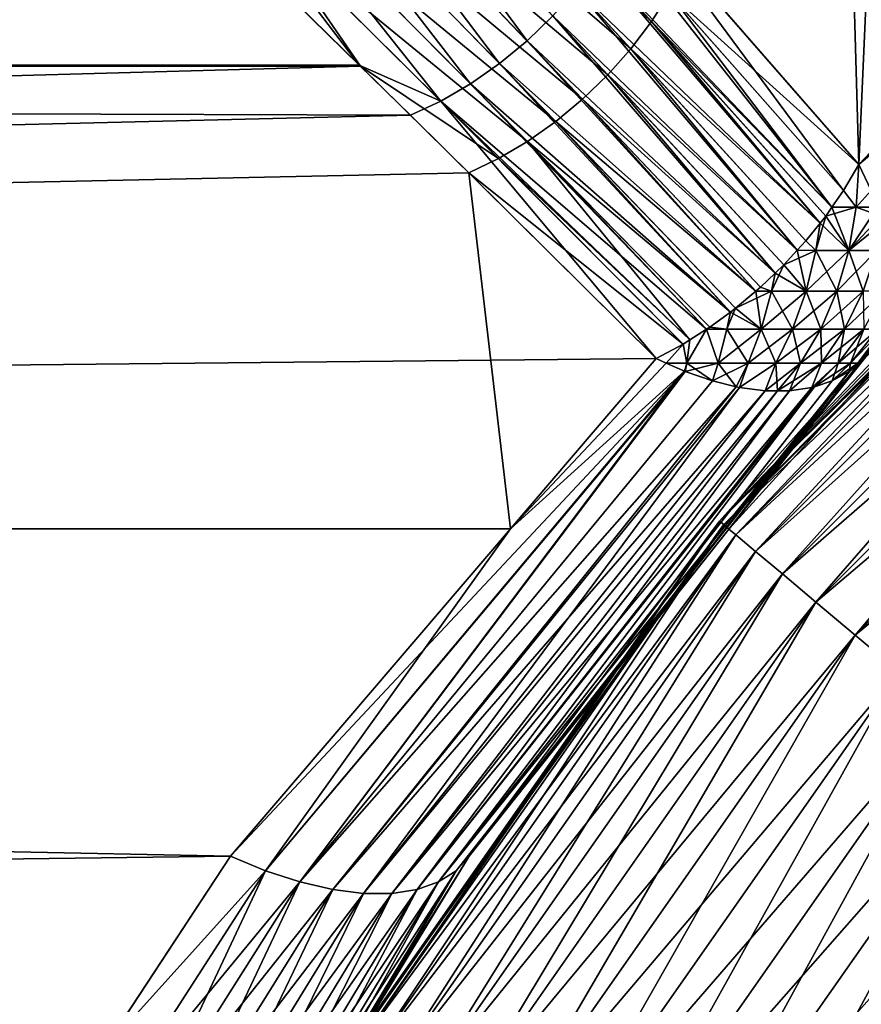
# Model space of a CAD drawing. Extents: x -110 to 110, y -382 to 0.
# Drawn here: x -81 to -80, y -113 to -111 of the extents above; entities that cross this region are included whole.
import ezdxf

# ---------------------------------------------------------------- set-up
doc = ezdxf.new("R2010")
doc.units = 0
doc.layers.add('L6', color=7, linetype='CONTINUOUS')

msp = doc.modelspace()

# ---------------------------------------------------------------- linework, layer by layer
at = {"layer": 'L6', "color": 254}
for points in [[(-80.05618, -100, 4.242636), (-80.12765, -110.7498, 4.302591), (-79.73627, -111.1988, 4.736272)], [(-79.40646, -110.8493, 5.040516), (-80.05618, -100, 4.242636), (-79.73627, -111.1988, 4.736272)], [(-80.04051, -110.8493, -4.406461), (-79.24264, -100, -5.056177), (-79.73627, -111.1988, -4.736272)], [(-79.24264, -100, -5.056177), (-79.30259, -110.7498, -5.127651), (-79.73627, -111.1988, -4.736272)], [(-109.25, -111.0207, 4.178119), (-81.10572, -110.5378, 3.523347), (-109.25, -110.3708, 3.25)], [(-109.25, -111.0207, -4.178119), (-81.27438, -110.3738, -3.248349), (-81.20047, -110.4455, -3.376082)], [(-109.25, -111.0207, -4.178119), (-81.20047, -110.4455, -3.376082), (-80.83278, -110.8043, -3.905727)], [(-80.52032, -110.5753, -3.855099), (-80.48285, -110.5216, -3.868726), (-80.09796, -110.9487, -4.364746)], [(-80.06661, -110.8994, -4.382963), (-80.09796, -110.9487, -4.364746), (-80.48285, -110.5216, -3.868726)], [(-109.25, -111.0207, 4.178119), (-80.91226, -110.7266, 3.800103), (-81.10572, -110.5378, 3.523347)], [(-80.31528, -110.9825, 4.230032), (-80.63739, -110.5471, 3.741282), (-80.68601, -110.5945, 3.740365)], [(-80.31528, -110.9825, 4.230032), (-80.27035, -110.939, 4.231075), (-80.63739, -110.5471, 3.741282)], [(-80.13408, -110.9964, -4.352082), (-80.56337, -110.6259, -3.847748), (-80.52032, -110.5753, -3.855099)], [(-80.52032, -110.5753, -3.855099), (-80.09796, -110.9487, -4.364746), (-80.13408, -110.9964, -4.352082)], [(-80.68601, -110.5945, 3.740365), (-80.73881, -110.6369, 3.745951), (-80.36342, -111.0222, 4.235009)], [(-80.68601, -110.5945, 3.740365), (-80.36342, -111.0222, 4.235009), (-80.31528, -110.9825, 4.230032)], [(-77.875, -111.0204, 35), (-79.97964, -118.875, 35), (-76.96661, -110.5968, 35)], [(-79.40476, -119.696, 35), (-76.96661, -110.5968, 35), (-79.97964, -118.875, 35)], [(-80.61123, -110.6725, -3.846803), (-80.56337, -110.6259, -3.847748), (-80.17444, -111.0419, -4.345162)], [(-80.13408, -110.9964, -4.352082), (-80.17444, -111.0419, -4.345162), (-80.56337, -110.6259, -3.847748)], [(-80.41398, -111.0574, 4.245927), (-80.73881, -110.6369, 3.745951), (-80.79482, -110.6735, 3.757935)], [(-80.41398, -111.0574, 4.245927), (-80.36342, -111.0222, 4.235009), (-80.73881, -110.6369, 3.745951)], [(-80.79482, -110.6735, 3.757935), (-80.85299, -110.7036, 3.776098), (-80.4662, -111.0876, 4.262615)], [(-80.79482, -110.6735, 3.757935), (-80.4662, -111.0876, 4.262615), (-80.41398, -111.0574, 4.245927)], [(-80.21843, -111.0844, -4.344088), (-80.66306, -110.7144, -3.852283), (-80.61123, -110.6725, -3.846803)], [(-80.61123, -110.6725, -3.846803), (-80.17444, -111.0419, -4.345162), (-80.21843, -111.0844, -4.344088)], [(-80.85299, -110.7036, 3.776098), (-80.91226, -110.7266, 3.800103), (-80.60838, -111.0248, 4.174885)], [(-80.85299, -110.7036, 3.776098), (-80.60838, -111.0248, 4.174885), (-80.4662, -111.0876, 4.262615)], [(-80.60838, -111.0248, 4.174885), (-80.91226, -110.7266, 3.800103), (-109.25, -111.0207, 4.178119)], [(-80.71792, -110.7507, -3.864089), (-80.66306, -110.7144, -3.852283), (-80.2654, -111.1234, -4.348879)], [(-80.21843, -111.0844, -4.344088), (-80.2654, -111.1234, -4.348879), (-80.66306, -110.7144, -3.852283)], [(-80.31463, -111.1581, -4.35946), (-80.77484, -110.7809, -3.882011), (-80.71792, -110.7507, -3.864089)], [(-80.71792, -110.7507, -3.864089), (-80.2654, -111.1234, -4.348879), (-80.31463, -111.1581, -4.35946)], [(-79.763, -111.2441, 4.714678), (-80.12765, -110.7498, 4.302591), (-80.16144, -110.7923, 4.26969)], [(-79.73627, -111.1988, 4.736272), (-80.12765, -110.7498, 4.302591), (-79.763, -111.2441, 4.714678)], [(-79.73627, -111.1988, -4.736272), (-79.30259, -110.7498, -5.127651), (-79.71468, -111.2441, -4.762996)], [(-80.60656, -111.0267, -4.173126), (-80.83278, -110.8043, -3.905727), (-80.77484, -110.7809, -3.882011)], [(-80.3654, -111.1882, -4.375675), (-80.60656, -111.0267, -4.173126), (-80.77484, -110.7809, -3.882011)], [(-80.31463, -111.1581, -4.35946), (-80.3654, -111.1882, -4.375675), (-80.77484, -110.7809, -3.882011)], [(-79.78317, -111.2732, 4.703762), (-80.16144, -110.7923, 4.26969), (-80.19282, -110.8431, 4.251061)], [(-79.763, -111.2441, 4.714678), (-80.16144, -110.7923, 4.26969), (-79.78317, -111.2732, 4.703762)], [(-80.60656, -111.0267, -4.173126), (-109.25, -111.0207, -4.178119), (-80.83278, -110.8043, -3.905727)], [(-79.80369, -111.3009, 4.694658), (-80.19282, -110.8431, 4.251061), (-80.22932, -110.8923, 4.238121)], [(-79.78317, -111.2732, 4.703762), (-80.19282, -110.8431, 4.251061), (-79.79394, -111.2887, 4.697933)], [(-79.79394, -111.2887, 4.697933), (-80.19282, -110.8431, 4.251061), (-79.80369, -111.3009, 4.694658)], [(-80.06661, -110.8994, -4.382963), (-80.04051, -110.8493, -4.406461), (-79.73627, -111.1988, -4.736272)], [(-79.40646, -110.8493, 5.040516), (-79.73627, -111.1988, 4.736272), (-79.38296, -110.8994, 5.066613)], [(-80.27035, -110.939, 4.231075), (-79.84363, -111.3484, 4.683726), (-80.22932, -110.8923, 4.238121)], [(-80.22932, -110.8923, 4.238121), (-79.84363, -111.3484, 4.683726), (-79.82872, -111.3321, 4.686254)], [(-80.22932, -110.8923, 4.238121), (-79.82872, -111.3321, 4.686254), (-79.80369, -111.3009, 4.694658)], [(-79.78317, -111.2732, -4.703762), (-80.09796, -110.9487, -4.364746), (-80.06661, -110.8994, -4.382963)], [(-80.06661, -110.8994, -4.382963), (-79.763, -111.2441, -4.714678), (-79.78317, -111.2732, -4.703762)], [(-79.763, -111.2441, -4.714678), (-80.06661, -110.8994, -4.382963), (-79.73627, -111.1988, -4.736272)], [(-79.38296, -110.8994, 5.066613), (-79.73627, -111.1988, 4.736272), (-79.71468, -111.2441, 4.762996)], [(-79.88232, -111.3886, 4.679353), (-80.27035, -110.939, 4.231075), (-80.31528, -110.9825, 4.230032)], [(-79.88232, -111.3886, 4.679353), (-79.86686, -111.3738, 4.679791), (-80.27035, -110.939, 4.231075)], [(-80.27035, -110.939, 4.231075), (-79.86686, -111.3738, 4.679791), (-79.84363, -111.3484, 4.683726)], [(-80.13408, -110.9964, -4.352082), (-80.09796, -110.9487, -4.364746), (-79.80369, -111.3009, -4.694658)], [(-79.78317, -111.2732, -4.703762), (-79.79394, -111.2887, -4.697933), (-80.09796, -110.9487, -4.364746)], [(-80.09796, -110.9487, -4.364746), (-79.79394, -111.2887, -4.697933), (-79.80369, -111.3009, -4.694658)], [(-80.36342, -111.0222, 4.235009), (-79.91613, -111.42, 4.679417), (-80.31528, -110.9825, 4.230032)], [(-80.31528, -110.9825, 4.230032), (-79.91613, -111.42, 4.679417), (-79.90789, -111.4131, 4.678628)], [(-80.31528, -110.9825, 4.230032), (-79.90789, -111.4131, 4.678628), (-79.88232, -111.3886, 4.679353)], [(-79.84363, -111.3484, -4.683726), (-80.17444, -111.0419, -4.345162), (-80.13408, -110.9964, -4.352082)], [(-80.13408, -110.9964, -4.352082), (-79.82872, -111.3321, -4.686254), (-79.84363, -111.3484, -4.683726)], [(-80.13408, -110.9964, -4.352082), (-79.80369, -111.3009, -4.694658), (-79.82872, -111.3321, -4.686254)], [(-80.60838, -111.0248, 4.174885), (-109.25, -111.0207, 4.178119), (-80.51924, -111.1122, 4.284813)], [(-80.51924, -111.1122, 4.284813), (-109.25, -111.0207, 4.178119), (-109.25, -111.8219, 4.979289)], [(-80.60656, -111.0267, -4.173126), (-109.25, -111.8219, -4.979289), (-109.25, -111.0207, -4.178119)], [(-79.96043, -111.4563, 4.684689), (-80.36342, -111.0222, 4.235009), (-80.41398, -111.0574, 4.245927)], [(-78.69603, -111.5952, 35), (-80.40323, -117.9666, 35), (-77.875, -111.0204, 35)], [(-77.875, -111.0204, 35), (-80.40323, -117.9666, 35), (-79.97964, -118.875, 35)], [(-79.96043, -111.4563, 4.684689), (-79.95127, -111.4496, 4.682781), (-80.36342, -111.0222, 4.235009)], [(-80.36342, -111.0222, 4.235009), (-79.95127, -111.4496, 4.682781), (-79.91613, -111.42, 4.679417)], [(-79.17313, -111.0267, 5.606568), (-79.97929, -111.8219, 34.25), (-79.17812, -111.0207, 34.25)], [(-79.97929, -111.8219, 34.25), (-79.97221, -111.8278, 34.36733), (-79.17812, -111.0207, 34.25)], [(-79.28481, -111.1122, -5.51924), (-79.17812, -111.0207, -34.25), (-79.97929, -111.8219, -34.25)], [(-79.17812, -111.0207, -34.25), (-79.17219, -111.0278, -34.36733), (-79.97929, -111.8219, -34.25)], [(-79.17812, -111.0207, 34.25), (-79.97221, -111.8278, 34.36733), (-79.17219, -111.0278, 34.36733)], [(-80.41694, -111.2131, -4.39728), (-109.25, -111.8219, -4.979289), (-80.60656, -111.0267, -4.173126)], [(-80.4662, -111.0876, 4.262615), (-80.60838, -111.0248, 4.174885), (-80.51924, -111.1122, 4.284813)], [(-80.3654, -111.1882, -4.375675), (-80.41694, -111.2131, -4.39728), (-80.60656, -111.0267, -4.173126)], [(-79.39728, -111.2131, 5.416937), (-79.97929, -111.8219, 34.25), (-79.17313, -111.0267, 5.606568)], [(-79.97929, -111.8219, -34.25), (-79.17219, -111.0278, -34.36733), (-79.97221, -111.8278, -34.36733)], [(-79.97221, -111.8278, 34.36733), (-79.95117, -111.8455, 34.48176), (-79.17219, -111.0278, 34.36733)], [(-79.17219, -111.0278, -34.36733), (-79.15452, -111.0488, -34.48176), (-79.97221, -111.8278, -34.36733)], [(-79.17219, -111.0278, 34.36733), (-79.95117, -111.8455, 34.48176), (-79.15452, -111.0488, 34.48176)], [(-80.4662, -111.0876, 4.262615), (-80.00187, -111.4863, 4.693896), (-80.41398, -111.0574, 4.245927)], [(-80.41398, -111.0574, 4.245927), (-80.00187, -111.4863, 4.693896), (-79.99644, -111.4828, 4.692195)], [(-80.41398, -111.0574, 4.245927), (-79.99644, -111.4828, 4.692195), (-79.96043, -111.4563, 4.684689)], [(-80.21843, -111.0844, -4.344088), (-80.17444, -111.0419, -4.345162), (-79.88232, -111.3886, -4.679353)], [(-79.84363, -111.3484, -4.683726), (-79.86686, -111.3738, -4.679791), (-80.17444, -111.0419, -4.345162)], [(-80.17444, -111.0419, -4.345162), (-79.86686, -111.3738, -4.679791), (-79.88232, -111.3886, -4.679353)], [(-79.97221, -111.8278, -34.36733), (-79.15452, -111.0488, -34.48176), (-79.95117, -111.8455, -34.48176)], [(-79.95117, -111.8455, 34.48176), (-79.91667, -111.8744, 34.59049), (-79.15452, -111.0488, 34.48176)], [(-79.15452, -111.0488, -34.48176), (-79.12558, -111.0833, -34.59049), (-79.95117, -111.8455, -34.48176)], [(-79.15452, -111.0488, 34.48176), (-79.91667, -111.8744, 34.59049), (-79.12558, -111.0833, 34.59049)], [(-80.4662, -111.0876, 4.262615), (-80.51924, -111.1122, 4.284813), (-80.08981, -111.5377, 4.726254)], [(-80.08981, -111.5377, 4.726254), (-80.04282, -111.5123, 4.706748), (-80.4662, -111.0876, 4.262615)], [(-80.04282, -111.5123, 4.706748), (-80.03124, -111.5049, 4.703111), (-80.4662, -111.0876, 4.262615)], [(-80.4662, -111.0876, 4.262615), (-80.03124, -111.5049, 4.703111), (-80.00187, -111.4863, 4.693896)], [(-79.91613, -111.42, -4.679417), (-80.2654, -111.1234, -4.348879), (-80.21843, -111.0844, -4.344088)], [(-80.21843, -111.0844, -4.344088), (-79.90789, -111.4131, -4.678628), (-79.91613, -111.42, -4.679417)], [(-80.21843, -111.0844, -4.344088), (-79.88232, -111.3886, -4.679353), (-79.90789, -111.4131, -4.678628)], [(-79.95117, -111.8455, -34.48176), (-79.12558, -111.0833, -34.59049), (-79.91667, -111.8744, -34.59049)], [(-79.91667, -111.8744, 34.59049), (-79.86956, -111.9139, 34.69084), (-79.12558, -111.0833, 34.59049)], [(-79.12558, -111.0833, -34.59049), (-79.08605, -111.1304, -34.69084), (-79.91667, -111.8744, -34.59049)], [(-79.12558, -111.0833, 34.59049), (-79.86956, -111.9139, 34.69084), (-79.08605, -111.1304, 34.69084)], [(-80.51924, -111.1122, 4.284813), (-109.25, -111.8219, 4.979289), (-80.08981, -111.5377, 4.726254)], [(-80.31463, -111.1581, -4.35946), (-80.2654, -111.1234, -4.348879), (-79.96043, -111.4563, -4.684689)], [(-79.91613, -111.42, -4.679417), (-79.95127, -111.4496, -4.682781), (-80.2654, -111.1234, -4.348879)], [(-80.2654, -111.1234, -4.348879), (-79.95127, -111.4496, -4.682781), (-79.96043, -111.4563, -4.684689)], [(-79.28481, -111.1122, -5.51924), (-79.97929, -111.8219, -34.25), (-79.72626, -111.5377, -5.089812)], [(-79.91667, -111.8744, -34.59049), (-79.08605, -111.1304, -34.69084), (-79.86956, -111.9139, -34.69084)], [(-79.86956, -111.9139, 34.69084), (-79.81101, -111.9631, 34.78033), (-79.08605, -111.1304, 34.69084)], [(-79.08605, -111.1304, -34.69084), (-79.03692, -111.189, -34.78033), (-79.86956, -111.9139, -34.69084)], [(-79.08605, -111.1304, 34.69084), (-79.81101, -111.9631, 34.78033), (-79.03692, -111.189, 34.78033)], [(-80.03124, -111.5049, -4.703111), (-80.3654, -111.1882, -4.375675), (-80.31463, -111.1581, -4.35946)], [(-80.03124, -111.5049, -4.703111), (-80.31463, -111.1581, -4.35946), (-80.00187, -111.4863, -4.693896)], [(-80.00187, -111.4863, -4.693896), (-80.31463, -111.1581, -4.35946), (-79.99644, -111.4828, -4.692195)], [(-80.31463, -111.1581, -4.35946), (-79.96043, -111.4563, -4.684689), (-79.99644, -111.4828, -4.692195)], [(-80.04282, -111.5123, -4.706748), (-80.41694, -111.2131, -4.39728), (-80.3654, -111.1882, -4.375675)], [(-80.03124, -111.5049, -4.703111), (-80.04282, -111.5123, -4.706748), (-80.3654, -111.1882, -4.375675)], [(-79.86956, -111.9139, -34.69084), (-79.03692, -111.189, -34.78033), (-79.81101, -111.9631, -34.78033)], [(-79.81101, -111.9631, 34.78033), (-79.74246, -112.0206, 34.85676), (-79.03692, -111.189, 34.78033)], [(-79.03692, -111.189, -34.78033), (-78.9794, -111.2575, -34.85676), (-79.81101, -111.9631, -34.78033)], [(-79.03692, -111.189, 34.78033), (-79.74246, -112.0206, 34.85676), (-78.9794, -111.2575, 34.85676)], [(-79.73627, -111.1988, 4.736272), (-79.763, -111.2441, 4.714678), (-79.74067, -111.2732, 4.740677)], [(-79.74067, -111.2732, -4.740677), (-79.763, -111.2441, -4.714678), (-79.73627, -111.1988, -4.736272)], [(-79.74067, -111.2732, 4.740677), (-79.71468, -111.2441, 4.762996), (-79.73627, -111.1988, 4.736272)], [(-79.74067, -111.2732, -4.740677), (-79.73627, -111.1988, -4.736272), (-79.71468, -111.2441, -4.762996)], [(-80.34432, -111.8352, -4.962579), (-109.25, -111.8219, -4.979289), (-80.41694, -111.2131, -4.39728)], [(-80.34432, -111.8352, -4.962579), (-80.41694, -111.2131, -4.39728), (-80.08981, -111.5377, -4.726254)], [(-80.04282, -111.5123, -4.706748), (-80.08981, -111.5377, -4.726254), (-80.41694, -111.2131, -4.39728)], [(-79.96258, -111.8352, 5.344316), (-79.97929, -111.8219, 34.25), (-79.39728, -111.2131, 5.416937)], [(-79.96258, -111.8352, 5.344316), (-79.39728, -111.2131, 5.416937), (-79.72626, -111.5377, 5.089812)], [(-79.74067, -111.2732, 4.740677), (-79.763, -111.2441, 4.714678), (-79.78317, -111.2732, 4.703762)], [(-79.78317, -111.2732, -4.703762), (-79.763, -111.2441, -4.714678), (-79.74067, -111.2732, -4.740677)], [(-79.70376, -111.2732, 4.783171), (-79.71468, -111.2441, 4.762996), (-79.74067, -111.2732, 4.740677)], [(-79.70376, -111.2732, -4.783171), (-79.74067, -111.2732, -4.740677), (-79.71468, -111.2441, -4.762996)], [(-79.81101, -111.9631, -34.78033), (-78.9794, -111.2575, -34.85676), (-79.74246, -112.0206, -34.85676)], [(-79.74246, -112.0206, 34.85676), (-79.66559, -112.0851, 34.91826), (-78.9794, -111.2575, 34.85676)], [(-78.9794, -111.2575, -34.85676), (-78.9149, -111.3344, -34.91826), (-79.74246, -112.0206, -34.85676)], [(-79.75347, -111.3485, 4.75347), (-79.78317, -111.2732, 4.703762), (-79.79394, -111.2887, 4.697933)], [(-79.78317, -111.2732, -4.703762), (-79.74067, -111.2732, -4.740677), (-79.79394, -111.2887, -4.697933)], [(-79.79394, -111.2887, -4.697933), (-79.74067, -111.2732, -4.740677), (-79.75347, -111.3485, -4.75347)], [(-79.74067, -111.2732, 4.740677), (-79.78317, -111.2732, 4.703762), (-79.75347, -111.3485, 4.75347)], [(-79.69793, -111.2887, 4.793944), (-79.74067, -111.2732, 4.740677), (-79.75347, -111.3485, 4.75347)], [(-79.69793, -111.2887, -4.793944), (-79.75347, -111.3485, -4.75347), (-79.70376, -111.2732, -4.783171)], [(-79.70376, -111.2732, -4.783171), (-79.75347, -111.3485, -4.75347), (-79.74067, -111.2732, -4.740677)], [(-79.70376, -111.2732, 4.783171), (-79.74067, -111.2732, 4.740677), (-79.69793, -111.2887, 4.793944)], [(-79.79394, -111.2887, 4.697933), (-79.80369, -111.3009, 4.694658), (-79.81095, -111.3485, 4.704469)], [(-79.79394, -111.2887, 4.697933), (-79.81095, -111.3485, 4.704469), (-79.75347, -111.3485, 4.75347)], [(-79.79394, -111.2887, -4.697933), (-79.75347, -111.3485, -4.75347), (-79.80369, -111.3009, -4.694658)], [(-79.69793, -111.2887, 4.793944), (-79.75347, -111.3485, 4.75347), (-79.69466, -111.3009, 4.803693)], [(-79.69793, -111.2887, -4.793944), (-79.70447, -111.3485, -4.810952), (-79.75347, -111.3485, -4.75347)], [(-79.80369, -111.3009, 4.694658), (-79.82872, -111.3321, 4.686254), (-79.81095, -111.3485, 4.704469)], [(-79.81095, -111.3485, -4.704469), (-79.82872, -111.3321, -4.686254), (-79.80369, -111.3009, -4.694658)], [(-79.80369, -111.3009, -4.694658), (-79.75347, -111.3485, -4.75347), (-79.81095, -111.3485, -4.704469)], [(-79.69466, -111.3009, 4.803693), (-79.75347, -111.3485, 4.75347), (-79.70447, -111.3485, 4.810952)], [(-79.81095, -111.3485, 4.704469), (-79.82872, -111.3321, 4.686254), (-79.84363, -111.3484, 4.683726)], [(-79.84363, -111.3484, -4.683726), (-79.82872, -111.3321, -4.686254), (-79.81095, -111.3485, -4.704469)], [(-79.82825, -111.4201, 4.72837), (-79.84363, -111.3484, 4.683726), (-79.86686, -111.3738, 4.679791)], [(-79.84363, -111.3484, -4.683726), (-79.81095, -111.3485, -4.704469), (-79.86686, -111.3738, -4.679791)], [(-79.86686, -111.3738, -4.679791), (-79.81095, -111.3485, -4.704469), (-79.82825, -111.4201, -4.72837)], [(-79.81095, -111.3485, 4.704469), (-79.84363, -111.3484, 4.683726), (-79.82825, -111.4201, 4.72837)], [(-79.75347, -111.3485, 4.75347), (-79.81095, -111.3485, 4.704469), (-79.82825, -111.4201, 4.72837)], [(-79.75347, -111.3485, 4.75347), (-79.82825, -111.4201, 4.72837), (-79.77434, -111.4201, 4.774332)], [(-79.81095, -111.3485, -4.704469), (-79.77434, -111.4201, -4.774332), (-79.82825, -111.4201, -4.72837)], [(-79.81095, -111.3485, -4.704469), (-79.75347, -111.3485, -4.75347), (-79.77434, -111.4201, -4.774332)], [(-79.70447, -111.3485, 4.810952), (-79.75347, -111.3485, 4.75347), (-79.77434, -111.4201, 4.774332)], [(-79.70447, -111.3485, 4.810952), (-79.77434, -111.4201, 4.774332), (-79.72837, -111.4201, 4.828249)], [(-79.75347, -111.3485, -4.75347), (-79.72837, -111.4201, -4.828249), (-79.77434, -111.4201, -4.774332)], [(-79.75347, -111.3485, -4.75347), (-79.70447, -111.3485, -4.810952), (-79.72837, -111.4201, -4.828249)], [(-79.74246, -112.0206, -34.85676), (-78.9149, -111.3344, -34.91826), (-79.66559, -112.0851, -34.91826)], [(-79.86686, -111.3738, 4.679791), (-79.88232, -111.3886, 4.679353), (-79.88876, -111.4201, 4.691523)], [(-79.86686, -111.3738, 4.679791), (-79.88876, -111.4201, 4.691523), (-79.82825, -111.4201, 4.72837)], [(-79.86686, -111.3738, -4.679791), (-79.82825, -111.4201, -4.72837), (-79.88232, -111.3886, -4.679353)], [(-79.88232, -111.3886, 4.679353), (-79.90789, -111.4131, 4.678628), (-79.88876, -111.4201, 4.691523)], [(-79.90789, -111.4131, -4.678628), (-79.88232, -111.3886, -4.679353), (-79.88876, -111.4201, -4.691523)], [(-79.88232, -111.3886, -4.679353), (-79.82825, -111.4201, -4.72837), (-79.88876, -111.4201, -4.691523)], [(-79.88876, -111.4201, 4.691523), (-79.90789, -111.4131, 4.678628), (-79.91613, -111.42, 4.679417)], [(-79.88876, -111.4201, -4.691523), (-79.91613, -111.42, -4.679417), (-79.90789, -111.4131, -4.678628)], [(-79.91613, -111.42, 4.679417), (-79.95127, -111.4496, 4.682781), (-79.90688, -111.4863, 4.727417)], [(-79.88876, -111.4201, -4.691523), (-79.95127, -111.4496, -4.682781), (-79.91613, -111.42, -4.679417)], [(-79.90688, -111.4863, -4.727417), (-79.95127, -111.4496, -4.682781), (-79.88876, -111.4201, -4.691523)], [(-79.88876, -111.4201, 4.691523), (-79.91613, -111.42, 4.679417), (-79.90688, -111.4863, 4.727417)], [(-79.82825, -111.4201, 4.72837), (-79.88876, -111.4201, 4.691523), (-79.90688, -111.4863, 4.727417)], [(-79.82825, -111.4201, 4.72837), (-79.90688, -111.4863, 4.727417), (-79.85182, -111.4863, 4.760944)], [(-79.88876, -111.4201, -4.691523), (-79.85182, -111.4863, -4.760944), (-79.90688, -111.4863, -4.727417)], [(-79.88876, -111.4201, -4.691523), (-79.82825, -111.4201, -4.72837), (-79.85182, -111.4863, -4.760944)], [(-79.77434, -111.4201, 4.774332), (-79.82825, -111.4201, 4.72837), (-79.85182, -111.4863, 4.760944)], [(-79.77434, -111.4201, 4.774332), (-79.85182, -111.4863, 4.760944), (-79.80277, -111.4863, 4.802763)], [(-79.82825, -111.4201, -4.72837), (-79.80277, -111.4863, -4.802763), (-79.85182, -111.4863, -4.760944)], [(-79.82825, -111.4201, -4.72837), (-79.77434, -111.4201, -4.774332), (-79.80277, -111.4863, -4.802763)], [(-79.72837, -111.4201, 4.828249), (-79.77434, -111.4201, 4.774332), (-79.80277, -111.4863, 4.802763)], [(-79.72837, -111.4201, 4.828249), (-79.80277, -111.4863, 4.802763), (-79.76095, -111.4863, 4.851821)], [(-79.77434, -111.4201, -4.774332), (-79.76095, -111.4863, -4.851821), (-79.80277, -111.4863, -4.802763)], [(-79.77434, -111.4201, -4.774332), (-79.72837, -111.4201, -4.828249), (-79.76095, -111.4863, -4.851821)], [(-79.69152, -111.4201, 4.888761), (-79.72837, -111.4201, 4.828249), (-79.76095, -111.4863, 4.851821)], [(-79.69152, -111.4201, 4.888761), (-79.76095, -111.4863, 4.851821), (-79.72742, -111.4863, 4.90688)], [(-79.72837, -111.4201, -4.828249), (-79.72742, -111.4863, -4.90688), (-79.76095, -111.4863, -4.851821)], [(-79.95127, -111.4496, 4.682781), (-79.96043, -111.4563, 4.684689), (-79.96655, -111.4863, 4.703029)], [(-79.90688, -111.4863, 4.727417), (-79.95127, -111.4496, 4.682781), (-79.96655, -111.4863, 4.703029)], [(-79.90688, -111.4863, -4.727417), (-79.96043, -111.4563, -4.684689), (-79.95127, -111.4496, -4.682781)], [(-79.96655, -111.4863, 4.703029), (-79.96043, -111.4563, 4.684689), (-79.99644, -111.4828, 4.692195)], [(-79.96655, -111.4863, -4.703029), (-79.99644, -111.4828, -4.692195), (-79.96043, -111.4563, -4.684689)], [(-79.96655, -111.4863, -4.703029), (-79.96043, -111.4563, -4.684689), (-79.90688, -111.4863, -4.727417)], [(-79.98171, -111.5455, 4.750618), (-80.00187, -111.4863, 4.693896), (-80.03677, -111.5455, 4.737784)], [(-80.03677, -111.5455, 4.737784), (-80.00187, -111.4863, 4.693896), (-80.03124, -111.5049, 4.703111)], [(-80.03677, -111.5455, -4.737784), (-80.03124, -111.5049, -4.703111), (-80.00187, -111.4863, -4.693896)], [(-80.03677, -111.5455, -4.737784), (-80.00187, -111.4863, -4.693896), (-79.98171, -111.5455, -4.750618)], [(-79.96655, -111.4863, 4.703029), (-79.99644, -111.4828, 4.692195), (-80.00187, -111.4863, 4.693896)], [(-80.00187, -111.4863, -4.693896), (-79.99644, -111.4828, -4.692195), (-79.96655, -111.4863, -4.703029)], [(-79.98171, -111.5455, 4.750618), (-79.96655, -111.4863, 4.703029), (-80.00187, -111.4863, 4.693896)], [(-79.98171, -111.5455, -4.750618), (-80.00187, -111.4863, -4.693896), (-79.96655, -111.4863, -4.703029)], [(-79.98171, -111.5455, 4.750618), (-79.92939, -111.5455, 4.772006), (-79.90688, -111.4863, 4.727417)], [(-79.90688, -111.4863, 4.727417), (-79.96655, -111.4863, 4.703029), (-79.98171, -111.5455, 4.750618)], [(-79.98171, -111.5455, -4.750618), (-79.96655, -111.4863, -4.703029), (-79.92939, -111.5455, -4.772006)], [(-79.92939, -111.5455, -4.772006), (-79.96655, -111.4863, -4.703029), (-79.90688, -111.4863, -4.727417)], [(-79.85182, -111.4863, 4.760944), (-79.90688, -111.4863, 4.727417), (-79.92939, -111.5455, 4.772006)], [(-79.85182, -111.4863, 4.760944), (-79.92939, -111.5455, 4.772006), (-79.8811, -111.5455, 4.801407)], [(-79.90688, -111.4863, -4.727417), (-79.8811, -111.5455, -4.801407), (-79.92939, -111.5455, -4.772006)], [(-79.90688, -111.4863, -4.727417), (-79.85182, -111.4863, -4.760944), (-79.8811, -111.5455, -4.801407)], [(-79.80277, -111.4863, 4.802763), (-79.85182, -111.4863, 4.760944), (-79.8811, -111.5455, 4.801407)], [(-79.80277, -111.4863, 4.802763), (-79.8811, -111.5455, 4.801407), (-79.83808, -111.5455, 4.838081)], [(-79.85182, -111.4863, -4.760944), (-79.83808, -111.5455, -4.838081), (-79.8811, -111.5455, -4.801407)], [(-79.85182, -111.4863, -4.760944), (-79.80277, -111.4863, -4.802763), (-79.83808, -111.5455, -4.838081)], [(-79.76095, -111.4863, 4.851821), (-79.80277, -111.4863, 4.802763), (-79.83808, -111.5455, 4.838081)], [(-79.76095, -111.4863, 4.851821), (-79.83808, -111.5455, 4.838081), (-79.80141, -111.5455, 4.881103)], [(-79.80277, -111.4863, -4.802763), (-79.80141, -111.5455, -4.881103), (-79.83808, -111.5455, -4.838081)], [(-79.80277, -111.4863, -4.802763), (-79.76095, -111.4863, -4.851821), (-79.80141, -111.5455, -4.881103)], [(-79.72742, -111.4863, 4.90688), (-79.76095, -111.4863, 4.851821), (-79.80141, -111.5455, 4.881103)], [(-79.72742, -111.4863, 4.90688), (-79.80141, -111.5455, 4.881103), (-79.772, -111.5455, 4.929388)], [(-79.76095, -111.4863, -4.851821), (-79.772, -111.5455, -4.929388), (-79.80141, -111.5455, -4.881103)], [(-79.75062, -111.5455, 4.981718), (-79.70303, -111.4863, 4.966552), (-79.772, -111.5455, 4.929388)], [(-79.772, -111.5455, 4.929388), (-79.70303, -111.4863, 4.966552), (-79.72742, -111.4863, 4.90688)], [(-79.75062, -111.5455, -4.981718), (-79.772, -111.5455, -4.929388), (-79.72742, -111.4863, -4.90688)], [(-79.76095, -111.4863, -4.851821), (-79.72742, -111.4863, -4.90688), (-79.772, -111.5455, -4.929388)], [(-79.73778, -111.5455, 5.036774), (-79.6939, -111.4863, 5.001868), (-79.75062, -111.5455, 4.981718)], [(-79.75062, -111.5455, 4.981718), (-79.6939, -111.4863, 5.001868), (-79.70303, -111.4863, 4.966552)], [(-79.72742, -111.4863, -4.90688), (-79.70303, -111.4863, -4.966552), (-79.75062, -111.5455, -4.981718)], [(-79.75062, -111.5455, -4.981718), (-79.70303, -111.4863, -4.966552), (-79.6939, -111.4863, -5.001868)], [(-79.75062, -111.5455, -4.981718), (-79.6939, -111.4863, -5.001868), (-79.73778, -111.5455, -5.036774)], [(-79.73778, -111.5455, 5.036774), (-79.70311, -111.5049, 5.031236), (-79.6939, -111.4863, 5.001868)], [(-79.73778, -111.5455, -5.036774), (-79.6939, -111.4863, -5.001868), (-79.70311, -111.5049, -5.031236)], [(-80.07248, -111.5454, 4.73534), (-80.04282, -111.5123, 4.706748), (-80.08981, -111.5377, 4.726254)], [(-80.08981, -111.5377, -4.726254), (-80.04282, -111.5123, -4.706748), (-80.07248, -111.5454, -4.73534)], [(-80.07248, -111.5454, 4.73534), (-80.03677, -111.5455, 4.737784), (-80.04282, -111.5123, 4.706748)], [(-80.07248, -111.5454, -4.73534), (-80.04282, -111.5123, -4.706748), (-80.03677, -111.5455, -4.737784)], [(-80.03677, -111.5455, 4.737784), (-80.03124, -111.5049, 4.703111), (-80.04282, -111.5123, 4.706748)], [(-80.04282, -111.5123, -4.706748), (-80.03124, -111.5049, -4.703111), (-80.03677, -111.5455, -4.737784)], [(-79.70675, -111.5123, 5.042826), (-79.70311, -111.5049, 5.031236), (-79.73778, -111.5455, 5.036774)], [(-79.73778, -111.5455, -5.036774), (-79.70311, -111.5049, -5.031236), (-79.70675, -111.5123, -5.042826)], [(-79.73534, -111.5454, 5.072481), (-79.70675, -111.5123, 5.042826), (-79.73778, -111.5455, 5.036774)], [(-79.73534, -111.5454, -5.072481), (-79.73778, -111.5455, -5.036774), (-79.70675, -111.5123, -5.042826)], [(-79.72626, -111.5377, 5.089812), (-79.70675, -111.5123, 5.042826), (-79.73534, -111.5454, 5.072481)], [(-79.73534, -111.5454, -5.072481), (-79.70675, -111.5123, -5.042826), (-79.72626, -111.5377, -5.089812)], [(-80.08981, -111.5377, 4.726254), (-109.25, -111.8219, 4.979289), (-80.34432, -111.8352, 4.962579)], [(-80.34432, -111.8352, 4.962579), (-80.07248, -111.5454, 4.73534), (-80.08981, -111.5377, 4.726254)], [(-80.08981, -111.5377, -4.726254), (-80.07248, -111.5454, -4.73534), (-80.34432, -111.8352, -4.962579)], [(-79.72626, -111.5377, -5.089812), (-79.97929, -111.8219, -34.25), (-79.96258, -111.8352, -5.344316)], [(-79.72626, -111.5377, 5.089812), (-79.73534, -111.5454, 5.072481), (-79.96258, -111.8352, 5.344316)], [(-79.96258, -111.8352, -5.344316), (-79.73534, -111.5454, -5.072481), (-79.72626, -111.5377, -5.089812)], [(-80.34432, -111.8352, 4.962579), (-80.04046, -111.5598, 4.752127), (-80.07248, -111.5454, 4.73534)], [(-80.34432, -111.8352, -4.962579), (-80.07248, -111.5454, -4.73534), (-80.04046, -111.5598, -4.752127)], [(-80.04046, -111.5598, 4.752127), (-80.03677, -111.5455, 4.737784), (-80.07248, -111.5454, 4.73534)], [(-80.07248, -111.5454, -4.73534), (-80.03677, -111.5455, -4.737784), (-80.04046, -111.5598, -4.752127)], [(-80.03912, -111.5603, 4.752974), (-80.03677, -111.5455, 4.737784), (-80.04046, -111.5598, 4.752127)], [(-80.04046, -111.5598, -4.752127), (-80.03677, -111.5455, -4.737784), (-80.03912, -111.5603, -4.752974)], [(-79.99182, -111.5767, 4.782856), (-80.03677, -111.5455, 4.737784), (-80.03912, -111.5603, 4.752974)], [(-80.03912, -111.5603, -4.752974), (-80.03677, -111.5455, -4.737784), (-79.98171, -111.5455, -4.750618)], [(-80.03912, -111.5603, -4.752974), (-79.98171, -111.5455, -4.750618), (-79.99182, -111.5767, -4.782856)], [(-79.99182, -111.5767, 4.782856), (-79.98171, -111.5455, 4.750618), (-80.03677, -111.5455, 4.737784)], [(-79.95051, -111.5867, 4.813601), (-79.98171, -111.5455, 4.750618), (-79.99182, -111.5767, 4.782856)], [(-79.99182, -111.5767, -4.782856), (-79.98171, -111.5455, -4.750618), (-79.92939, -111.5455, -4.772006)], [(-79.99182, -111.5767, -4.782856), (-79.92939, -111.5455, -4.772006), (-79.95051, -111.5867, -4.813601)], [(-79.95051, -111.5867, 4.813601), (-79.92939, -111.5455, 4.772006), (-79.98171, -111.5455, 4.750618)], [(-79.96258, -111.8352, 5.344316), (-79.73534, -111.5454, 5.072481), (-79.75212, -111.5598, 5.040464)], [(-79.96258, -111.8352, -5.344316), (-79.75212, -111.5598, -5.040464), (-79.73534, -111.5454, -5.072481)], [(-79.9446, -111.5881, 4.818001), (-79.92939, -111.5455, 4.772006), (-79.95051, -111.5867, 4.813601)], [(-79.92939, -111.5455, -4.772006), (-79.9446, -111.5881, -4.818001), (-79.95051, -111.5867, -4.813601)], [(-79.8811, -111.5455, 4.801407), (-79.92939, -111.5455, 4.772006), (-79.9446, -111.5881, 4.818001)], [(-79.8811, -111.5455, 4.801407), (-79.9446, -111.5881, 4.818001), (-79.89946, -111.5939, 4.857055)], [(-79.92939, -111.5455, -4.772006), (-79.8811, -111.5455, -4.801407), (-79.9446, -111.5881, -4.818001)], [(-79.8811, -111.5455, -4.801407), (-79.89946, -111.5939, -4.857055), (-79.9446, -111.5881, -4.818001)], [(-79.8811, -111.5455, 4.801407), (-79.89946, -111.5939, 4.857055), (-79.87826, -111.5939, 4.878256)], [(-79.83808, -111.5455, -4.838081), (-79.87826, -111.5939, -4.878256), (-79.89946, -111.5939, -4.857055)], [(-79.8811, -111.5455, -4.801407), (-79.83808, -111.5455, -4.838081), (-79.89946, -111.5939, -4.857055)], [(-79.83808, -111.5455, 4.838081), (-79.8811, -111.5455, 4.801407), (-79.87826, -111.5939, 4.878256)], [(-79.83808, -111.5455, 4.838081), (-79.87826, -111.5939, 4.878256), (-79.85705, -111.5939, 4.899457)], [(-79.80141, -111.5455, -4.881103), (-79.85705, -111.5939, -4.899457), (-79.87826, -111.5939, -4.878256)], [(-79.83808, -111.5455, -4.838081), (-79.80141, -111.5455, -4.881103), (-79.87826, -111.5939, -4.878256)], [(-79.80141, -111.5455, 4.881103), (-79.83808, -111.5455, 4.838081), (-79.85705, -111.5939, 4.899457)], [(-79.80141, -111.5455, 4.881103), (-79.85705, -111.5939, 4.899457), (-79.818, -111.5881, 4.944597)], [(-79.80141, -111.5455, -4.881103), (-79.818, -111.5881, -4.944597), (-79.85705, -111.5939, -4.899457)], [(-79.772, -111.5455, 4.929388), (-79.80141, -111.5455, 4.881103), (-79.818, -111.5881, 4.944597)], [(-79.772, -111.5455, 4.929388), (-79.818, -111.5881, 4.944597), (-79.8136, -111.5867, 4.950509)], [(-79.818, -111.5881, -4.944597), (-79.772, -111.5455, -4.929388), (-79.8136, -111.5867, -4.950509)], [(-79.80141, -111.5455, -4.881103), (-79.772, -111.5455, -4.929388), (-79.818, -111.5881, -4.944597)], [(-79.78286, -111.5767, 4.991826), (-79.772, -111.5455, 4.929388), (-79.8136, -111.5867, 4.950509)], [(-79.8136, -111.5867, -4.950509), (-79.772, -111.5455, -4.929388), (-79.75062, -111.5455, -4.981718)], [(-79.8136, -111.5867, -4.950509), (-79.75062, -111.5455, -4.981718), (-79.78286, -111.5767, -4.991826)], [(-79.75297, -111.5603, 5.039122), (-79.75062, -111.5455, 4.981718), (-79.78286, -111.5767, 4.991826)], [(-79.78286, -111.5767, 4.991826), (-79.75062, -111.5455, 4.981718), (-79.772, -111.5455, 4.929388)], [(-79.78286, -111.5767, -4.991826), (-79.75062, -111.5455, -4.981718), (-79.73778, -111.5455, -5.036774)], [(-79.78286, -111.5767, -4.991826), (-79.73778, -111.5455, -5.036774), (-79.75297, -111.5603, -5.039122)], [(-79.75212, -111.5598, 5.040464), (-79.73778, -111.5455, 5.036774), (-79.75297, -111.5603, 5.039122)], [(-79.75297, -111.5603, 5.039122), (-79.73778, -111.5455, 5.036774), (-79.75062, -111.5455, 4.981718)], [(-79.75297, -111.5603, -5.039122), (-79.73778, -111.5455, -5.036774), (-79.75212, -111.5598, -5.040464)], [(-79.73534, -111.5454, 5.072481), (-79.73778, -111.5455, 5.036774), (-79.75212, -111.5598, 5.040464)], [(-79.75212, -111.5598, -5.040464), (-79.73778, -111.5455, -5.036774), (-79.73534, -111.5454, -5.072481)], [(-80.34432, -111.8352, -4.962579), (-80.04046, -111.5598, -4.752127), (-80.83338, -112.4071, -5.416705)], [(-80.83338, -112.4071, -5.416705), (-80.04046, -111.5598, -4.752127), (-80.7723, -112.4325, -5.439445)], [(-80.7723, -112.4325, 5.439445), (-80.03912, -111.5603, 4.752974), (-80.04046, -111.5598, 4.752127)], [(-80.7723, -112.4325, 5.439445), (-80.04046, -111.5598, 4.752127), (-80.34432, -111.8352, 4.962579)], [(-80.71242, -112.452, -5.469898), (-80.7723, -112.4325, -5.439445), (-80.04046, -111.5598, -4.752127)], [(-80.71242, -112.452, 5.469898), (-80.03912, -111.5603, 4.752974), (-80.7723, -112.4325, 5.439445)], [(-80.04046, -111.5598, -4.752127), (-80.03912, -111.5603, -4.752974), (-80.71242, -112.452, -5.469898)], [(-80.71242, -112.452, 5.469898), (-79.99182, -111.5767, 4.782856), (-80.03912, -111.5603, 4.752974)], [(-80.71242, -112.452, -5.469898), (-80.03912, -111.5603, -4.752974), (-79.99182, -111.5767, -4.782856)], [(-80.4699, -112.452, 5.712416), (-80.43945, -112.4325, 5.772297), (-79.75212, -111.5598, 5.040464)], [(-79.75212, -111.5598, 5.040464), (-79.75297, -111.5603, 5.039122), (-80.4699, -112.452, 5.712416)], [(-80.4699, -112.452, 5.712416), (-79.75297, -111.5603, 5.039122), (-79.78286, -111.5767, 4.991826)], [(-80.4699, -112.452, -5.712416), (-79.78286, -111.5767, -4.991826), (-79.75297, -111.5603, -5.039122)], [(-80.4699, -112.452, -5.712416), (-79.75297, -111.5603, -5.039122), (-80.43945, -112.4325, -5.772297)], [(-80.4167, -112.4071, 5.833375), (-79.75212, -111.5598, 5.040464), (-80.43945, -112.4325, 5.772297)], [(-80.43945, -112.4325, -5.772297), (-79.75297, -111.5603, -5.039122), (-79.75212, -111.5598, -5.040464)], [(-80.43945, -112.4325, -5.772297), (-79.75212, -111.5598, -5.040464), (-79.96258, -111.8352, -5.344316)], [(-79.96258, -111.8352, 5.344316), (-79.75212, -111.5598, 5.040464), (-80.4167, -112.4071, 5.833375)], [(-79.95051, -111.5867, 4.813601), (-79.99182, -111.5767, 4.782856), (-80.71242, -112.452, 5.469898)], [(-80.71242, -112.452, -5.469898), (-79.99182, -111.5767, -4.782856), (-79.95051, -111.5867, -4.813601)], [(-79.95051, -111.5867, 4.813601), (-80.71242, -112.452, 5.469898), (-80.6549, -112.4652, 5.507466)], [(-80.6549, -112.4652, -5.507466), (-80.71242, -112.452, -5.469898), (-79.95051, -111.5867, -4.813601)], [(-80.6549, -112.4652, 5.507466), (-79.9446, -111.5881, 4.818001), (-79.95051, -111.5867, 4.813601)], [(-80.6549, -112.4652, -5.507466), (-79.95051, -111.5867, -4.813601), (-79.9446, -111.5881, -4.818001)], [(-80.6549, -112.4652, 5.507466), (-79.89946, -111.5939, 4.857055), (-79.9446, -111.5881, 4.818001)], [(-79.9446, -111.5881, -4.818001), (-80.60088, -112.4719, -5.551414), (-80.6549, -112.4652, -5.507466)], [(-79.9446, -111.5881, -4.818001), (-79.89946, -111.5939, -4.857055), (-80.60088, -112.4719, -5.551414)], [(-79.818, -111.5881, 4.944597), (-80.55142, -112.4719, 5.600882), (-80.50746, -112.4652, 5.654902)], [(-79.818, -111.5881, 4.944597), (-79.85705, -111.5939, 4.899457), (-80.55142, -112.4719, 5.600882)], [(-80.50746, -112.4652, 5.654902), (-80.4699, -112.452, 5.712416), (-79.8136, -111.5867, 4.950509)], [(-80.50746, -112.4652, 5.654902), (-79.8136, -111.5867, 4.950509), (-79.818, -111.5881, 4.944597)], [(-80.50746, -112.4652, -5.654902), (-79.818, -111.5881, -4.944597), (-79.8136, -111.5867, -4.950509)], [(-79.8136, -111.5867, -4.950509), (-80.4699, -112.452, -5.712416), (-80.50746, -112.4652, -5.654902)], [(-80.50746, -112.4652, -5.654902), (-79.85705, -111.5939, -4.899457), (-79.818, -111.5881, -4.944597)], [(-80.4699, -112.452, 5.712416), (-79.78286, -111.5767, 4.991826), (-79.8136, -111.5867, 4.950509)], [(-79.8136, -111.5867, -4.950509), (-79.78286, -111.5767, -4.991826), (-80.4699, -112.452, -5.712416)], [(-78.69603, -111.5952, -35), (-80.66265, -116.9985, -35), (-80.75, -116, -35)], [(-79.97964, -113.125, -35), (-78.69603, -111.5952, -35), (-80.75, -116, -35)], [(-79.40476, -112.304, 35), (-80.66265, -116.9985, 35), (-78.69603, -111.5952, 35)], [(-78.69603, -111.5952, 35), (-80.66265, -116.9985, 35), (-80.40323, -117.9666, 35)], [(-78.69603, -111.5952, -35), (-80.40323, -117.9666, -35), (-80.66265, -116.9985, -35)], [(-80.60088, -112.4719, 5.551414), (-79.89946, -111.5939, 4.857055), (-80.6549, -112.4652, 5.507466)], [(-80.55142, -112.4719, 5.600882), (-79.87826, -111.5939, 4.878256), (-80.60088, -112.4719, 5.551414)], [(-80.60088, -112.4719, 5.551414), (-79.87826, -111.5939, 4.878256), (-79.89946, -111.5939, 4.857055)], [(-80.60088, -112.4719, -5.551414), (-79.89946, -111.5939, -4.857055), (-79.87826, -111.5939, -4.878256)], [(-80.60088, -112.4719, -5.551414), (-79.87826, -111.5939, -4.878256), (-80.55142, -112.4719, -5.600882)], [(-80.55142, -112.4719, 5.600882), (-79.85705, -111.5939, 4.899457), (-79.87826, -111.5939, 4.878256)], [(-80.55142, -112.4719, -5.600882), (-79.87826, -111.5939, -4.878256), (-79.85705, -111.5939, -4.899457)], [(-80.55142, -112.4719, -5.600882), (-79.85705, -111.5939, -4.899457), (-80.50746, -112.4652, -5.654902)], [(-79.40476, -119.696, -35), (-80.40323, -117.9666, -35), (-78.69603, -111.5952, -35)], [(-79.40476, -112.304, -35), (-78.69603, -111.5952, -35), (-79.97964, -113.125, -35)], [(-109.25, -112.75, 5.629165), (-81.05952, -112.7515, 5.626701), (-109.25, -111.8219, 4.979289)], [(-109.25, -111.8219, 4.979289), (-81.05952, -112.7515, 5.626701), (-80.83338, -112.4071, 5.416705)], [(-109.25, -111.8219, 4.979289), (-80.83338, -112.4071, 5.416705), (-80.34432, -111.8352, 4.962579)], [(-80.83338, -112.4071, -5.416705), (-109.25, -112.75, -5.629165), (-109.25, -111.8219, -4.979289)], [(-80.83338, -112.4071, -5.416705), (-109.25, -111.8219, -4.979289), (-80.34432, -111.8352, -4.962579)], [(-80.4167, -112.4071, 5.833375), (-80.62916, -112.75, 34.25), (-79.97929, -111.8219, 34.25)], [(-80.62916, -112.75, 34.25), (-80.62117, -112.7546, 34.36733), (-79.97929, -111.8219, 34.25)], [(-80.62916, -112.75, -34.25), (-80.6267, -112.7515, -6.059524), (-79.97929, -111.8219, -34.25)], [(-79.97929, -111.8219, -34.25), (-79.97221, -111.8278, -34.36733), (-80.62916, -112.75, -34.25)], [(-80.62916, -112.75, -34.25), (-79.97221, -111.8278, -34.36733), (-80.62117, -112.7546, -34.36733)], [(-79.97929, -111.8219, -34.25), (-80.6267, -112.7515, -6.059524), (-80.4167, -112.4071, -5.833375)], [(-79.97929, -111.8219, 34.25), (-80.62117, -112.7546, 34.36733), (-79.97221, -111.8278, 34.36733)], [(-80.62117, -112.7546, 34.36733), (-80.59738, -112.7684, 34.48176), (-79.97221, -111.8278, 34.36733)], [(-79.97221, -111.8278, -34.36733), (-79.95117, -111.8455, -34.48176), (-80.62117, -112.7546, -34.36733)], [(-79.97221, -111.8278, 34.36733), (-80.59738, -112.7684, 34.48176), (-79.95117, -111.8455, 34.48176)], [(-80.4167, -112.4071, 5.833375), (-79.97929, -111.8219, 34.25), (-79.96258, -111.8352, 5.344316)], [(-79.97929, -111.8219, -34.25), (-80.4167, -112.4071, -5.833375), (-79.96258, -111.8352, -5.344316)], [(-80.34432, -111.8352, 4.962579), (-80.83338, -112.4071, 5.416705), (-80.7723, -112.4325, 5.439445)], [(-80.62117, -112.7546, -34.36733), (-79.95117, -111.8455, -34.48176), (-80.59738, -112.7684, -34.48176)], [(-80.59738, -112.7684, 34.48176), (-80.55837, -112.7909, 34.59049), (-79.95117, -111.8455, 34.48176)], [(-79.95117, -111.8455, -34.48176), (-79.91667, -111.8744, -34.59049), (-80.59738, -112.7684, -34.48176)], [(-79.95117, -111.8455, 34.48176), (-80.55837, -112.7909, 34.59049), (-79.91667, -111.8744, 34.59049)], [(-79.96258, -111.8352, -5.344316), (-80.4167, -112.4071, -5.833375), (-80.43945, -112.4325, -5.772297)], [(-80.59738, -112.7684, -34.48176), (-79.91667, -111.8744, -34.59049), (-80.55837, -112.7909, -34.59049)], [(-80.55837, -112.7909, 34.59049), (-80.50512, -112.8216, 34.69084), (-79.91667, -111.8744, 34.59049)], [(-79.91667, -111.8744, -34.59049), (-79.86956, -111.9139, -34.69084), (-80.55837, -112.7909, -34.59049)], [(-79.91667, -111.8744, 34.59049), (-80.50512, -112.8216, 34.69084), (-79.86956, -111.9139, 34.69084)], [(-80.55837, -112.7909, -34.59049), (-79.86956, -111.9139, -34.69084), (-80.50512, -112.8216, -34.69084)], [(-80.50512, -112.8216, 34.69084), (-80.43893, -112.8598, 34.78033), (-79.86956, -111.9139, 34.69084)], [(-79.86956, -111.9139, -34.69084), (-79.81101, -111.9631, -34.78033), (-80.50512, -112.8216, -34.69084)], [(-79.86956, -111.9139, 34.69084), (-80.43893, -112.8598, 34.78033), (-79.81101, -111.9631, 34.78033)], [(-80.50512, -112.8216, -34.69084), (-79.81101, -111.9631, -34.78033), (-80.43893, -112.8598, -34.78033)], [(-80.43893, -112.8598, 34.78033), (-80.36143, -112.9046, 34.85676), (-79.81101, -111.9631, 34.78033)], [(-79.81101, -111.9631, -34.78033), (-79.74246, -112.0206, -34.85676), (-80.43893, -112.8598, -34.78033)], [(-79.81101, -111.9631, 34.78033), (-80.36143, -112.9046, 34.85676), (-79.74246, -112.0206, 34.85676)], [(-80.43893, -112.8598, -34.78033), (-79.74246, -112.0206, -34.85676), (-80.36143, -112.9046, -34.85676)], [(-80.36143, -112.9046, 34.85676), (-80.27452, -112.9548, 34.91826), (-79.74246, -112.0206, 34.85676)], [(-79.74246, -112.0206, -34.85676), (-79.66559, -112.0851, -34.91826), (-80.36143, -112.9046, -34.85676)], [(-79.74246, -112.0206, 34.85676), (-80.27452, -112.9548, 34.91826), (-79.66559, -112.0851, 34.91826)], [(-80.36143, -112.9046, -34.85676), (-79.66559, -112.0851, -34.91826), (-80.27452, -112.9548, -34.91826)], [(-80.27452, -112.9548, 34.91826), (-80.18036, -113.0091, 34.96329), (-79.66559, -112.0851, 34.91826)], [(-79.66559, -112.0851, -34.91826), (-79.5823, -112.155, -34.96329), (-80.27452, -112.9548, -34.91826)], [(-79.66559, -112.0851, 34.91826), (-80.18036, -113.0091, 34.96329), (-79.5823, -112.155, 34.96329)], [(-80.27452, -112.9548, -34.91826), (-79.5823, -112.155, -34.96329), (-80.18036, -113.0091, -34.96329)], [(-80.18036, -113.0091, 34.96329), (-80.08125, -113.0663, 34.99077), (-79.5823, -112.155, 34.96329)], [(-79.5823, -112.155, -34.96329), (-79.49463, -112.2286, -34.99077), (-80.18036, -113.0091, -34.96329)], [(-79.5823, -112.155, 34.96329), (-80.08125, -113.0663, 34.99077), (-79.49463, -112.2286, 34.99077)], [(-80.18036, -113.0091, -34.96329), (-79.49463, -112.2286, -34.99077), (-80.08125, -113.0663, -34.99077)], [(-80.08125, -113.0663, 34.99077), (-79.97964, -113.125, 35), (-79.49463, -112.2286, 34.99077)], [(-79.49463, -112.2286, -34.99077), (-79.40476, -112.304, -35), (-80.08125, -113.0663, -34.99077)], [(-79.49463, -112.2286, 34.99077), (-79.97964, -113.125, 35), (-79.40476, -112.304, 35)], [(-79.97964, -113.125, 35), (-80.75, -116, 35), (-79.40476, -112.304, 35)], [(-79.40476, -112.304, 35), (-80.75, -116, 35), (-80.66265, -116.9985, 35)], [(-80.08125, -113.0663, -34.99077), (-79.40476, -112.304, -35), (-79.97964, -113.125, -35)], [(-81.05952, -112.7515, -5.626701), (-109.25, -112.75, -5.629165), (-80.83338, -112.4071, -5.416705)], [(-80.7723, -112.4325, 5.439445), (-80.83338, -112.4071, 5.416705), (-81.05952, -112.7515, 5.626701)], [(-80.83338, -112.4071, -5.416705), (-80.7723, -112.4325, -5.439445), (-81.05952, -112.7515, -5.626701)], [(-80.6267, -112.7515, 6.059524), (-80.62916, -112.75, 34.25), (-80.4167, -112.4071, 5.833375)], [(-80.4167, -112.4071, 5.833375), (-80.43945, -112.4325, 5.772297), (-80.6267, -112.7515, 6.059524)], [(-80.43945, -112.4325, -5.772297), (-80.4167, -112.4071, -5.833375), (-80.6267, -112.7515, -6.059524)], [(-80.7723, -112.4325, 5.439445), (-81.05952, -112.7515, 5.626701), (-81.04537, -112.8563, 5.695544)], [(-81.05952, -112.7515, -5.626701), (-80.7723, -112.4325, -5.439445), (-81.04537, -112.8563, -5.695544)], [(-81.04537, -112.8563, 5.695544), (-80.71242, -112.452, 5.469898), (-80.7723, -112.4325, 5.439445)], [(-80.98061, -112.876, -5.725128), (-81.04537, -112.8563, -5.695544), (-80.7723, -112.4325, -5.439445)], [(-80.98061, -112.876, -5.725128), (-80.7723, -112.4325, -5.439445), (-80.71242, -112.452, -5.469898)], [(-80.72513, -112.876, 5.980603), (-80.69555, -112.8563, 6.04537), (-80.43945, -112.4325, 5.772297)], [(-80.72513, -112.876, 5.980603), (-80.43945, -112.4325, 5.772297), (-80.4699, -112.452, 5.712416)], [(-80.6267, -112.7515, 6.059524), (-80.43945, -112.4325, 5.772297), (-80.69555, -112.8563, 6.04537)], [(-80.69555, -112.8563, -6.04537), (-80.4699, -112.452, -5.712416), (-80.43945, -112.4325, -5.772297)], [(-80.43945, -112.4325, -5.772297), (-80.6267, -112.7515, -6.059524), (-80.69555, -112.8563, -6.04537)], [(-81.04537, -112.8563, 5.695544), (-80.98061, -112.876, 5.725128), (-80.71242, -112.452, 5.469898)], [(-80.6549, -112.4652, 5.507466), (-80.71242, -112.452, 5.469898), (-80.98061, -112.876, 5.725128)], [(-80.91869, -112.8893, -5.763145), (-80.98061, -112.876, -5.725128), (-80.71242, -112.452, -5.469898)], [(-80.6549, -112.4652, 5.507466), (-80.98061, -112.876, 5.725128), (-80.91869, -112.8893, 5.763145)], [(-80.91869, -112.8893, -5.763145), (-80.71242, -112.452, -5.469898), (-80.6549, -112.4652, -5.507466)], [(-80.91869, -112.8893, 5.763145), (-80.60088, -112.4719, 5.551414), (-80.6549, -112.4652, 5.507466)], [(-80.6549, -112.4652, -5.507466), (-80.86099, -112.896, -5.808766), (-80.91869, -112.8893, -5.763145)], [(-80.6549, -112.4652, -5.507466), (-80.60088, -112.4719, -5.551414), (-80.86099, -112.896, -5.808766)], [(-80.50746, -112.4652, 5.654902), (-80.55142, -112.4719, 5.600882), (-80.80877, -112.896, 5.860996)], [(-80.50746, -112.4652, 5.654902), (-80.80877, -112.896, 5.860996), (-80.76315, -112.8893, 5.918695)], [(-80.76315, -112.8893, 5.918695), (-80.72513, -112.876, 5.980603), (-80.4699, -112.452, 5.712416)], [(-80.76315, -112.8893, 5.918695), (-80.4699, -112.452, 5.712416), (-80.50746, -112.4652, 5.654902)], [(-80.76315, -112.8893, -5.918695), (-80.55142, -112.4719, -5.600882), (-80.50746, -112.4652, -5.654902)], [(-80.50746, -112.4652, -5.654902), (-80.72513, -112.876, -5.980603), (-80.76315, -112.8893, -5.918695)], [(-80.69555, -112.8563, -6.04537), (-80.72513, -112.876, -5.980603), (-80.4699, -112.452, -5.712416)], [(-80.50746, -112.4652, -5.654902), (-80.4699, -112.452, -5.712416), (-80.72513, -112.876, -5.980603)], [(-80.91869, -112.8893, 5.763145), (-80.86099, -112.896, 5.808766), (-80.60088, -112.4719, 5.551414)], [(-80.86099, -112.896, 5.808766), (-80.80877, -112.896, 5.860996), (-80.55142, -112.4719, 5.600882)], [(-80.86099, -112.896, 5.808766), (-80.55142, -112.4719, 5.600882), (-80.60088, -112.4719, 5.551414)], [(-80.80877, -112.896, -5.860996), (-80.86099, -112.896, -5.808766), (-80.60088, -112.4719, -5.551414)], [(-80.80877, -112.896, -5.860996), (-80.60088, -112.4719, -5.551414), (-80.55142, -112.4719, -5.600882)], [(-80.76315, -112.8893, -5.918695), (-80.80877, -112.896, -5.860996), (-80.55142, -112.4719, -5.600882)]]:
    msp.add_3dface(points, dxfattribs=at)

doc.saveas('drawing.dxf')
